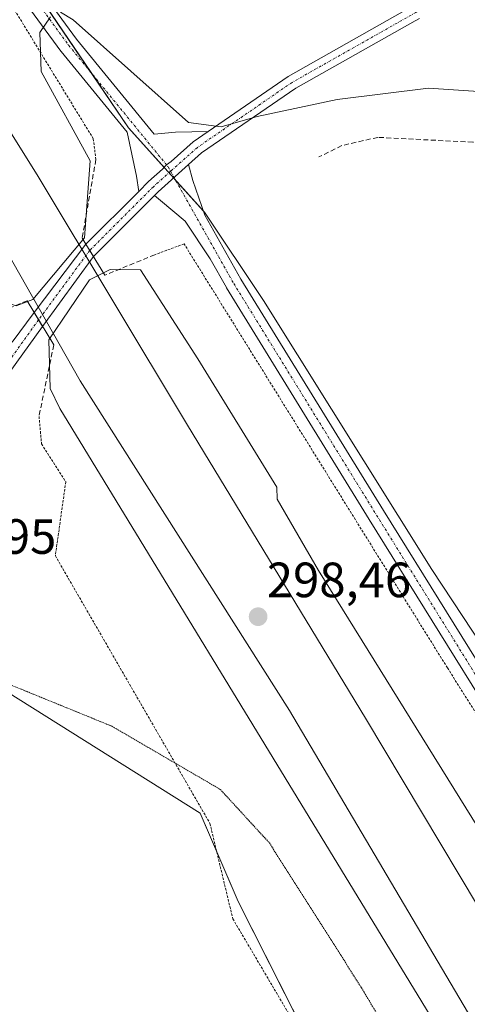
# Model space of a CAD drawing. Units: metres. Extents: x 604765 to 608236, y 4680637 to 4683002.
# Drawn here: x 606542 to 606632, y 4682145 to 4682345 of the extents above; entities that cross this region are included whole.
import ezdxf
from ezdxf.enums import TextEntityAlignment as Align

# ---------------------------------------------------------------- set-up
doc = ezdxf.new("R2010")
doc.units = ezdxf.units.M
doc.header["$MEASUREMENT"] = 0
for name, pattern in [('TRAZO_Y_PUNTO', [1, 0.5, -0.25, 0, -0.25]), ('TRAZOS', [0.75, 0.5, -0.25]), ('TRAZOS2', [0.375, 0.25, -0.125]), ('TRAZOSX2', [1.5, 1, -0.5])]:
    doc.linetypes.add(name, pattern=pattern)
for name, color, linetype, lineweight in [('Alambrada', 19, 'TRAZOS', 0), ('Boca de túnel lineal', 1, 'Continuous', 0), ('Camino', 19, 'Continuous', 0), ('Camino Cxs', 19, 'Continuous', 0), ('Camino eje', 39, 'TRAZO_Y_PUNTO', 13), ('Carátula', 7, 'Continuous', 5), ('Corriente artificial lineal', 5, 'TRAZOSX2', 13), ('Cultivos herbáceos CxS', 92, 'Continuous', 0), ('Curva de nivel normal', 36, 'Continuous', 0), ('Curva de nivel normal depresión', 36, 'TRAZOS2', 0), ('Ferrocarril', 142, 'Continuous', 0), ('Ferrocarril eje', 144, 'Continuous', 13), ('Núcleo urbano', 19, 'Continuous', 0), ('Núcleo urbano CxS', 19, 'Continuous', 0), ('Obra de contención lineal', 1, 'TRAZOSX2', 13), ('Pista no pavimentada', 254, 'Continuous', 13), ('Pista no pavimentada Cxs', 254, 'Continuous', 0), ('Pista pavimentada eje', 135, 'TRAZO_Y_PUNTO', 0), ('Punto de cota en terreno', 7, 'Continuous', 0), ('Rótulo de punto de cota en terreno', 19, 'Continuous', 0)]:
    doc.layers.add(name, color=color, linetype=linetype, lineweight=lineweight)
doc.styles.add('Arial', font='txt', dxfattribs={"height": 0.2})

# ---------------------------------------------------------------- blocks, each defined once
blk = doc.blocks.new('*U150')
at = {"layer": 'Cultivos herbáceos CxS', "color": 92, "linetype": 'Continuous', "lineweight": 0}
blk.add_polyline3d([(606838.41, 4681897.59, 288.98), (606723.63, 4682080.39, 289.77), (606697.27, 4682123.75, 291.45), (606625.01, 4682233.43, 291.93), (606591, 4682287.85, 292.89), (606579.09, 4682305.7, 293.13), (606563.79, 4682322.71, 293.48), (606517.03, 4682391.58, 296.14)], dxfattribs=at)
blk = doc.blocks.new('5PATER')
at = {"layer": 'Carátula', "linetype": 'Continuous', "lineweight": 5}
h = blk.add_hatch(color=250, dxfattribs=at)
edge = h.paths.add_edge_path()
edge.add_ellipse((0, 0.01), major_axis=(-1.33, -1.34), ratio=0.999422, start_angle=0, end_angle=360)

msp = doc.modelspace()

# ---------------------------------------------------------------- linework, layer by layer
at = {"layer": 'Alambrada', "color": 19, "linetype": 'TRAZOS', "lineweight": 0}
for points in [[(606557.17, 4682316.31, 294.09), (606556.65, 4682320.52, 294.11), (606538.79, 4682349.76, 295.45), (606523.44, 4682373.44, 296.32), (606503.47, 4682407.44, 294.68), (606489.31, 4682436.28, 292.65)], [(606937.35, 4681709.69, 292.73), (606936.14, 4681710.56, 293.12), (606937.07, 4681719.69, 291.14), (606927.68, 4681732.39, 292.49), (606930.19, 4681742.05, 289.42), (606905.45, 4681779.88, 289.3), (606849.23, 4681867.06, 289.06), (606792.61, 4681953.58, 289.31), (606743.26, 4682032.83, 289.36), (606725.8, 4682060.74, 289.65), (606711.64, 4682061.4, 292.86), (606708.34, 4682066.3, 292.65), (606711.25, 4682073.57, 291.31), (606703.44, 4682087.2, 291.61), (606704.9, 4682094.34, 291.26), (606683.99, 4682128.21, 291.71), (606658.07, 4682166.18, 291.81), (606628.17, 4682213.54, 291.94), (606574.99, 4682299.26, 293.23), (606569.07, 4682297.08, 293.15)], [(606545.68, 4682264.37, 292.22), (606546.2, 4682258.82, 292.03), (606551.09, 4682251.15, 292.4), (606548.98, 4682236.2, 291.25), (606580.2, 4682182.09, 288.92), (606584.83, 4682162.78, 288.16), (606614.46, 4682112.51, 288.22), (606628.75, 4682108.8, 288.6), (606666.05, 4682042.26, 288.65), (606667.85, 4682041.89, 288.69)]]:
    msp.add_polyline3d(points, dxfattribs=at)
at = {"layer": 'Boca de túnel lineal', "color": 1, "linetype": 'Continuous', "lineweight": 0}
for points in [[(606554.4, 4682300.45, 296.28), (606558.96, 4682292.92, 296.31)], [(606543.3, 4682287.76, 295.65), (606548.65, 4682278.84, 296.25)]]:
    msp.add_polyline3d(points, dxfattribs=at)
at = {"layer": 'Camino', "color": 19, "linetype": 'Continuous', "lineweight": 0}
for points in [[(606575.91, 4682315.32, 293.41), (606569.74, 4682309.81, 293.05), (606568.98, 4682309.05, 293.04)], [(606575.91, 4682315.32, 293.41), (606576.75, 4682312.05, 293.17), (606579.21, 4682305.08, 293.15), (606586.48, 4682292.14, 293.14), (606615.3, 4682245.33, 292.07), (606640.69, 4682204.34, 291.89), (606663.96, 4682167.85, 291.74), (606677.68, 4682147.26, 291.61), (606698.03, 4682120.05, 291.44), (606698.1, 4682119.94, 291.44), (606712.39, 4682097.45, 290.93), (606712.43, 4682097.38, 290.93), (606730.94, 4682064.85, 289.06), (606750.77, 4682031.81, 289), (606806.58, 4681942.67, 288.99), (606849.17, 4681875.74, 288.98), (606904.99, 4681790.04, 288.97), (606944.01, 4681732.77, 288.78), (606948.62, 4681725.59, 288.83)], [(606722.04, 4682073.61, 289.47), (606709.5, 4682095.66, 290.97), (606695.27, 4682118.06, 291.48), (606674.93, 4682145.26, 291.73), (606674.88, 4682145.34, 291.73), (606661.11, 4682165.99, 291.77), (606637.81, 4682202.53, 291.91), (606612.4, 4682243.55, 292.1), (606583.56, 4682290.38, 293.11), (606583.53, 4682290.43, 293.11), (606580.28, 4682296.22, 293.17), (606575.23, 4682303.83, 293.26), (606570.24, 4682308.04, 293.05), (606568.98, 4682309.05, 293.04)]]:
    msp.add_polyline3d(points, dxfattribs=at)
at = {"layer": 'Camino Cxs', "color": 19, "linetype": 'Continuous', "lineweight": 0}
msp.add_polyline3d([(606637.81, 4682202.53, 291.91), (606612.4, 4682243.55, 292.1), (606583.56, 4682290.38, 293.11), (606583.53, 4682290.43, 293.11), (606580.28, 4682296.22, 293.17), (606575.23, 4682303.83, 293.26), (606570.24, 4682308.04, 293.05), (606568.98, 4682309.05, 293.04), (606569.74, 4682309.81, 293.05), (606575.91, 4682315.32, 293.41), (606576.75, 4682312.05, 293.17), (606579.21, 4682305.08, 293.15), (606586.48, 4682292.14, 293.14), (606615.3, 4682245.33, 292.07), (606640.69, 4682204.34, 291.89)], dxfattribs=at)
at = {"layer": 'Camino eje', "color": 39, "linetype": 'TRAZO_Y_PUNTO', "lineweight": 13}
msp.add_polyline3d([(606572.27, 4682313.95, 293.11), (606585.01, 4682291.27, 293.13), (606613.85, 4682244.44, 292.1), (606639.25, 4682203.43, 291.9), (606662.53, 4682166.92, 291.75), (606676.29, 4682146.28, 291.64), (606696.67, 4682119.03, 291.45), (606710.95, 4682096.54, 290.93), (606724.21, 4682073.25, 289.49)], dxfattribs=at)
at = {"layer": 'Corriente artificial lineal', "color": 5, "linetype": 'TRAZOSX2', "lineweight": 13}
msp.add_polyline3d([(606994.8, 4681978.51, 292.46), (606971.65, 4682030.1, 292.98), (606960.08, 4682046.31, 292.57), (606951.15, 4682055.24, 292.25), (606935.27, 4682066.48, 292.17), (606878.72, 4682105.84, 292.25), (606868.13, 4682113.78, 291.76), (606861.52, 4682122.38, 291.77), (606853.91, 4682134.94, 292.44), (606840.02, 4682160.41, 292.83), (606824.15, 4682184.88, 292.79), (606808.6, 4682201.42, 292.82), (606786.44, 4682219.61, 292.29), (606757.67, 4682240.12, 292.31), (606690.2, 4682290.72, 292.3), (606657.13, 4682313.21, 292.37), (606646.87, 4682318.5, 292.49), (606633.31, 4682319.82, 291.98), (606614.13, 4682320.81, 292.21), (606606.86, 4682319.16, 291.87), (606602.23, 4682316.84, 291.8)], dxfattribs=at)
at = {"layer": 'Cultivos herbáceos CxS', "color": 92, "linetype": 'Continuous', "lineweight": 0}
for points in [[(606838.41, 4681897.59, 288.98), (606723.63, 4682080.39, 289.77), (606697.27, 4682123.75, 291.45), (606625.01, 4682233.43, 291.93), (606591, 4682287.85, 292.89), (606579.09, 4682305.7, 293.13), (606578.91, 4682305.9, 293.12), (606573.27, 4682312.18, 293.11), (606572.88, 4682312.61, 293.1), (606571.94, 4682313.65, 293.09), (606570.96, 4682314.74, 293.11), (606563.79, 4682322.71, 293.48), (606556.19, 4682333.9, 294.3), (606519.81, 4682387.49, 296.32)], [(606585.78, 4681910.8, 288.44), (606547.03, 4682018.9, 288.24), (606504.96, 4682110.4, 288.23), (606487.34, 4682153.39, 288.33), (606500.02, 4682163.72, 288.17), (606510.22, 4682173.07, 288.19), (606522.13, 4682184.97, 288.2), (606532.33, 4682196.03, 288.31), (606539.13, 4682208.78, 289.32), (606578.24, 4682184.12, 289.03), (606585.89, 4682166.27, 288.34), (606621.6, 4682095.7, 288.2), (606642.01, 4682071.04, 288.36), (606806.95, 4681804.92, 288.68)], [(606487.34, 4682153.39, 288.33), (606488.02, 4682153.94, 288.3), (606500.02, 4682163.72, 288.17), (606510.22, 4682173.07, 288.19), (606522.13, 4682184.97, 288.2), (606532.33, 4682196.03, 288.31), (606539.13, 4682208.78, 289.32), (606578.24, 4682184.12, 289.03), (606581.57, 4682176.35, 288.58), (606585.89, 4682166.27, 288.34), (606604.83, 4682128.84, 288.24), (606621.6, 4682095.7, 288.2), (606642.01, 4682071.04, 288.36), (606679.06, 4682011.25, 288.57), (606713.5, 4681955.69, 288.8)]]:
    msp.add_polyline3d(points, dxfattribs=at)
at = {"layer": 'Curva de nivel normal', "color": 36, "linetype": 'Continuous', "lineweight": 0}
for points in [[(606548.02, 4682345.18, 295), (606545.85, 4682342.02, 295), (606546.13, 4682334.11, 295), (606556.04, 4682316.04, 295), (606554.89, 4682300.49, 295), (606544.45, 4682288, 295), (606541.04, 4682286.71, 295), (606537.72, 4682287.81, 295), (606528.58, 4682300.58, 295), (606507.87, 4682337.98, 295), (606424.09, 4682478.09, 295)], [(606636.45, 4682329.96, 295), (606624.39, 4682330.75, 295), (606605.9, 4682328.47, 295), (606589.74, 4682325.02, 295), (606582.51, 4682322.95, 295), (606575.87, 4682323.81, 295), (606552.55, 4682344.54, 295), (606550.03, 4682346.14, 295)], [(606727.84, 4681973.97, 295), (606549.91, 4682266, 295), (606547.94, 4682270, 295), (606547.64, 4682279.88, 295), (606555.85, 4682292, 295), (606560.08, 4682294.08, 295), (606566.16, 4682294.02, 295), (606577.75, 4682276.04, 295), (606593.75, 4682250.04, 295), (606593.77, 4682247.67, 295), (606602.11, 4682233.22, 295), (606681.42, 4682105.42, 295), (606698.17, 4682076.2, 295), (606705.41, 4682061.14, 295), (606801.29, 4681905.29, 295)]]:
    msp.add_polyline3d(points, dxfattribs=at)
at = {"layer": 'Curva de nivel normal depresión', "color": 36, "linetype": 'TRAZOS2', "lineweight": 0}
msp.add_polyline3d([(606487.86, 4682125.7, 290), (606477.67, 4682149.51, 290), (606471.92, 4682162.84, 290), (606471.57, 4682165.11, 290), (606472.56, 4682167.73, 290), (606476.28, 4682168.98, 290), (606482.24, 4682169.16, 290), (606488.79, 4682171.93, 290), (606501.54, 4682181.5, 290), (606510.11, 4682189.44, 290), (606515.42, 4682196.92, 290), (606522.17, 4682208.68, 290), (606524.08, 4682210.9, 290), (606527.1, 4682212.32, 290), (606531.67, 4682211.79, 290), (606540.15, 4682210, 290), (606560.38, 4682201.74, 290), (606582.3, 4682188.95, 290), (606592.21, 4682178.14, 290), (606610.83, 4682148.83, 290), (606689, 4682016.26, 290)], dxfattribs=at)
at = {"layer": 'Ferrocarril', "color": 142, "linetype": 'Continuous', "lineweight": 0}
msp.add_polyline3d([(606720.66, 4682000.13, 297.83), (606643.4, 4682125.01, 297.59), (606596.31, 4682204.92, 298.25), (606553.97, 4682271.59, 297.67), (606518.52, 4682334.04, 298.27), (606390.46, 4682545.7, 297.56), (606335.96, 4682633.02, 297.14), (606285.48, 4682720.24, 297.01), (606187.05, 4682884.81, 296.22), (606137.89, 4682971.09, 296.14), (606137.89, 4682971.09, 296.14), (606148.53, 4682971.25, 296.66), (606156.16, 4682971.36, 296.17), (606178.59, 4682931.91, 296.57), (606343.36, 4682652.6, 297.21), (606414.8, 4682533, 297.35), (606461.9, 4682450.98, 298.21), (606506.88, 4682374.78, 298.58), (606545.51, 4682312.87, 298.63), (606575.67, 4682262.6, 298.15), (606611.65, 4682203.33, 298.27), (606679.92, 4682089.03, 297.87), (606736.54, 4681997.49, 297.85)], dxfattribs=at)
at = {"layer": 'Ferrocarril eje', "color": 144, "linetype": 'Continuous', "lineweight": 13}
for points in [[(606156.16, 4682971.36, 296.17), (606178.59, 4682931.91, 296.57), (606343.36, 4682652.6, 297.21), (606414.8, 4682533, 297.35), (606461.9, 4682450.98, 298.21), (606506.88, 4682374.78, 298.58), (606545.51, 4682312.87, 298.63), (606575.67, 4682262.6, 298.15), (606611.65, 4682203.33, 298.27), (606679.92, 4682089.03, 297.87), (606736.54, 4681997.49, 297.85), (606813.79, 4681871.54, 297.51), (606887.35, 4681762.54, 297.51), (606957.2, 4681660.93, 296.92), (607020.7, 4681567.27, 296.98), (607080.5, 4681486.84, 296.43), (607123.48, 4681427.42, 297.06), (607187.29, 4681341.41, 295.43)], [(607175.59, 4681332.68, 295.88), (607119.19, 4681409.89, 297.08), (606966.2, 4681622.83, 297.09), (606880.47, 4681751.95, 297.65), (606720.66, 4682000.13, 297.83), (606643.4, 4682125.01, 297.59), (606596.31, 4682204.92, 298.25), (606553.97, 4682271.59, 297.67), (606518.52, 4682334.04, 298.27), (606390.46, 4682545.7, 297.56), (606335.96, 4682633.02, 297.14), (606285.48, 4682720.24, 297.01), (606187.05, 4682884.81, 296.22), (606137.89, 4682971.09, 296.14)]]:
    msp.add_polyline3d(points, dxfattribs=at)
at = {"layer": 'Núcleo urbano', "color": 19, "linetype": 'Continuous', "lineweight": 0}
for points in [[(606838.41, 4681897.59, 288.98), (606723.63, 4682080.39, 289.77), (606697.27, 4682123.75, 291.45), (606625.01, 4682233.43, 291.93), (606591, 4682287.85, 292.89), (606579.09, 4682305.7, 293.13), (606578.91, 4682305.9, 293.12), (606573.27, 4682312.18, 293.11), (606572.88, 4682312.61, 293.1), (606571.94, 4682313.65, 293.09), (606570.96, 4682314.74, 293.11), (606563.79, 4682322.71, 293.48), (606556.19, 4682333.9, 294.3), (606519.81, 4682387.49, 296.32)], [(606487.34, 4682153.39, 288.33), (606488.02, 4682153.94, 288.3), (606500.02, 4682163.72, 288.17), (606510.22, 4682173.07, 288.19), (606522.13, 4682184.97, 288.2), (606532.33, 4682196.03, 288.31), (606539.13, 4682208.78, 289.32), (606578.24, 4682184.12, 289.03), (606581.57, 4682176.35, 288.58), (606585.89, 4682166.27, 288.34), (606604.83, 4682128.84, 288.24), (606621.6, 4682095.7, 288.2), (606642.01, 4682071.04, 288.36), (606679.06, 4682011.25, 288.57), (606713.5, 4681955.69, 288.8)]]:
    msp.add_polyline3d(points, dxfattribs=at)
at = {"layer": 'Núcleo urbano CxS', "color": 19, "linetype": 'Continuous', "lineweight": 0}
for points in [[(606517.03, 4682391.58, 296.14), (606563.79, 4682322.71, 293.48), (606579.09, 4682305.7, 293.13), (606591, 4682287.85, 292.89), (606625.01, 4682233.43, 291.93), (606697.27, 4682123.75, 291.45), (606723.63, 4682080.39, 289.77), (606838.41, 4681897.59, 288.98)], [(606806.95, 4681804.92, 288.68), (606642.01, 4682071.04, 288.36), (606621.6, 4682095.7, 288.2), (606585.89, 4682166.27, 288.34), (606578.24, 4682184.12, 289.03), (606539.13, 4682208.78, 289.32), (606532.33, 4682196.03, 288.31), (606522.13, 4682184.97, 288.2), (606510.22, 4682173.07, 288.19), (606500.02, 4682163.72, 288.17), (606487.34, 4682153.39, 288.33), (606465.25, 4682207.31, 288.57), (606480.47, 4682214.73, 288.48), (606494.07, 4682229.19, 288.5), (606503.42, 4682245.34, 288.83), (606515.33, 4682261.49, 289.87), (606530.63, 4682270.85, 291.26), (606517.88, 4682299.75, 292.08), (606472.82, 4682372.87, 292.03)]]:
    msp.add_polyline3d(points, dxfattribs=at)
at = {"layer": 'Obra de contención lineal', "color": 1, "linetype": 'TRAZOSX2', "lineweight": 13}
for points in [[(606557.17, 4682316.31, 294.09), (606554.4, 4682300.45, 296.28)], [(606569.07, 4682297.08, 293.15), (606558.96, 4682292.92, 296.31)], [(606543.3, 4682287.76, 295.65), (606533.2, 4682283.6, 292.08)], [(606548.65, 4682278.84, 296.25), (606545.68, 4682264.37, 292.22)]]:
    msp.add_polyline3d(points, dxfattribs=at)
at = {"layer": 'Pista no pavimentada', "color": 254, "linetype": 'Continuous', "lineweight": 13}
for points in [[(606565.83, 4682309.86, 293.04), (606565.38, 4682312.97, 293.1), (606563.46, 4682321.84, 293.45), (606550.13, 4682338.16, 294.74), (606550.06, 4682338.25, 294.74), (606531.27, 4682363.91, 296.06), (606531.16, 4682364.08, 296.06), (606515.55, 4682390.81, 296.16), (606515.5, 4682390.89, 296.16), (606505.45, 4682410.21, 294.42), (606505.38, 4682410.35, 294.4), (606494.58, 4682435.91, 292.84), (606490.73, 4682442.65, 292.84)], [(606579.84, 4682321.97, 294.7), (606596.04, 4682333.14, 296.28), (606621.11, 4682347.34, 298.6), (606627.93, 4682351.58, 299.37), (606638.1, 4682359.72, 300.05), (606653.01, 4682374.7, 300.67), (606661.76, 4682381.39, 300.59), (606670.97, 4682386.29, 300.38), (606699.68, 4682397, 299.35), (606704.98, 4682400.45, 299), (606707.54, 4682402.14, 298.88)], [(606534.56, 4682366.19, 296.13), (606553.26, 4682340.65, 294.81), (606568.97, 4682321.42, 293.54), (606573.28, 4682321.84, 294.13), (606579.84, 4682321.97, 294.7)], [(606622.54, 4682344.81, 298.33), (606621.64, 4682344.36, 298.28), (606597.55, 4682330.73, 295.74), (606578.53, 4682317.66, 293.8), (606575.91, 4682315.32, 293.41)], [(606565.83, 4682309.86, 293.04), (606567.81, 4682311.85, 293.06), (606570.62, 4682314.35, 293.1), (606571.42, 4682315.26, 293.13), (606572.41, 4682315.95, 293.23), (606576.8, 4682319.87, 294.19), (606579.84, 4682321.97, 294.7)], [(606565.83, 4682309.86, 293.04), (606567.81, 4682311.85, 293.06), (606570.62, 4682314.35, 293.1), (606571.42, 4682315.26, 293.13), (606572.41, 4682315.95, 293.23), (606576.8, 4682319.87, 294.19), (606579.84, 4682321.97, 294.7)], [(606575.91, 4682315.32, 293.41), (606569.74, 4682309.81, 293.05), (606568.98, 4682309.05, 293.04)], [(606555.17, 4682299.18, 294.6), (606565.83, 4682309.86, 293.04)], [(606568.98, 4682309.05, 293.04), (606556.67, 4682296.71, 293.6)], [(606544.71, 4682285.41, 293.98), (606555.17, 4682299.18, 294.6)], [(606555.17, 4682299.18, 294.6), (606556.67, 4682296.71, 293.6)], [(606555.17, 4682299.18, 294.6), (606556.67, 4682296.71, 293.6)], [(606556.67, 4682296.71, 293.6), (606546.41, 4682282.57, 293.7)], [(606540.27, 4682279.4, 292.8), (606544.71, 4682285.41, 293.98)], [(606544.71, 4682285.41, 293.98), (606546.41, 4682282.57, 293.7)], [(606544.71, 4682285.41, 293.98), (606546.41, 4682282.57, 293.7)], [(606546.41, 4682282.57, 293.7), (606539.65, 4682273.17, 291.81), (606531.19, 4682259.73, 291.33), (606524.23, 4682246.3, 291.5), (606521.41, 4682237.4, 291.77)]]:
    msp.add_polyline3d(points, dxfattribs=at)
at = {"layer": 'Pista no pavimentada Cxs', "color": 254, "linetype": 'Continuous', "lineweight": 0}
for points in [[(606534.56, 4682366.19, 296.13), (606553.26, 4682340.65, 294.81), (606568.97, 4682321.42, 293.54), (606573.28, 4682321.84, 294.13), (606579.84, 4682321.97, 294.7), (606579.84, 4682321.97, 294.7), (606576.8, 4682319.87, 294.19), (606572.41, 4682315.95, 293.23), (606571.42, 4682315.26, 293.13), (606570.62, 4682314.35, 293.1), (606567.81, 4682311.85, 293.06), (606565.83, 4682309.86, 293.04), (606565.38, 4682312.97, 293.1), (606563.46, 4682321.84, 293.45), (606550.13, 4682338.16, 294.74), (606550.06, 4682338.25, 294.74), (606531.27, 4682363.91, 296.06)], [(606622.54, 4682344.81, 298.33), (606621.64, 4682344.36, 298.28), (606597.55, 4682330.73, 295.74), (606578.53, 4682317.66, 293.8), (606575.91, 4682315.32, 293.41), (606569.74, 4682309.81, 293.05), (606568.98, 4682309.05, 293.04), (606556.67, 4682296.71, 293.6), (606555.17, 4682299.18, 294.6), (606565.83, 4682309.86, 293.04), (606567.81, 4682311.85, 293.06), (606570.62, 4682314.35, 293.1), (606571.42, 4682315.26, 293.13), (606572.41, 4682315.95, 293.23), (606576.8, 4682319.87, 294.19), (606579.84, 4682321.97, 294.7), (606596.04, 4682333.14, 296.28), (606621.11, 4682347.34, 298.6)], [(606540.27, 4682279.4, 292.8), (606544.71, 4682285.41, 293.98), (606546.41, 4682282.57, 293.7), (606546.41, 4682282.57, 293.7), (606539.65, 4682273.17, 291.81)]]:
    msp.add_polyline3d(points, dxfattribs=at)
msp.add_polyline3d([(606556.67, 4682296.71, 293.6), (606546.41, 4682282.57, 293.7), (606544.71, 4682285.41, 293.98), (606555.17, 4682299.18, 294.6), (606556.67, 4682296.71, 293.6)], close=True, dxfattribs=at)
at = {"layer": 'Pista pavimentada eje', "color": 135, "linetype": 'TRAZO_Y_PUNTO', "lineweight": 0}
for points in [[(606180.45, 4682971.73, 299.89), (606205.07, 4682928.66, 300.81), (606264.6, 4682828.64, 302.36), (606322.28, 4682730.48, 300.94), (606341.86, 4682694.76, 300.34), (606370.17, 4682654.28, 302.15), (606394.51, 4682614.86, 301.28), (606415.15, 4682574.91, 300.33), (606431.02, 4682541.04, 298.58), (606443.72, 4682514.85, 296.75), (606457.48, 4682492.89, 295.31), (606474.68, 4682470.13, 293.92), (606488.97, 4682449.76, 292.94), (606496.38, 4682436.79, 292.88), (606507.22, 4682411.13, 294.41), (606517.28, 4682391.81, 296.14), (606532.89, 4682365.09, 296.09), (606551.67, 4682339.43, 294.69), (606571.78, 4682314.82, 293.13), (606572.27, 4682313.95, 293.11)], [(606709.55, 4682401.79, 298.84), (606700.34, 4682395.7, 299.36), (606671.57, 4682384.97, 300.24), (606662.55, 4682380.17, 300.48), (606653.97, 4682373.61, 300.48), (606639.07, 4682358.64, 299.81), (606628.77, 4682350.4, 299.2), (606621.83, 4682346.08, 298.46), (606596.81, 4682331.92, 296.01), (606577.67, 4682318.77, 293.97), (606572.27, 4682313.95, 293.11)], [(606572.27, 4682313.95, 293.11), (606568.78, 4682310.83, 293.05), (606555.92, 4682297.94, 293.89)], [(606555.92, 4682297.94, 293.89), (606545.6, 4682283.92, 293.56)], [(606545.6, 4682283.92, 293.56), (606534.4, 4682268.36, 291.4)]]:
    msp.add_polyline3d(points, dxfattribs=at)

# ---------------------------------------------------------------- block references
at = {"layer": 'Cultivos herbáceos CxS', "color": 92, "linetype": 'Continuous', "lineweight": 0}
msp.add_blockref('*U150', (0, 0), dxfattribs=at)
at = {"layer": 'Punto de cota en terreno', "linetype": 'Continuous', "lineweight": 0}
msp.add_blockref('5PATER', (606589.94, 4682223.87, 298.46), dxfattribs=at)

# ---------------------------------------------------------------- texts
at = {"layer": 'Rótulo de punto de cota en terreno', "color": 19, "linetype": 'Continuous', "lineweight": 0, "style": 'Arial'}
for s, p in [('291,95', (606520.03, 4682234.4)), ('298,46', (606591.7, 4682225.63))]:
    msp.add_text(s, height=7, dxfattribs=at).set_placement(p, align=Align.BOTTOM_LEFT)

doc.saveas('drawing.dxf')
